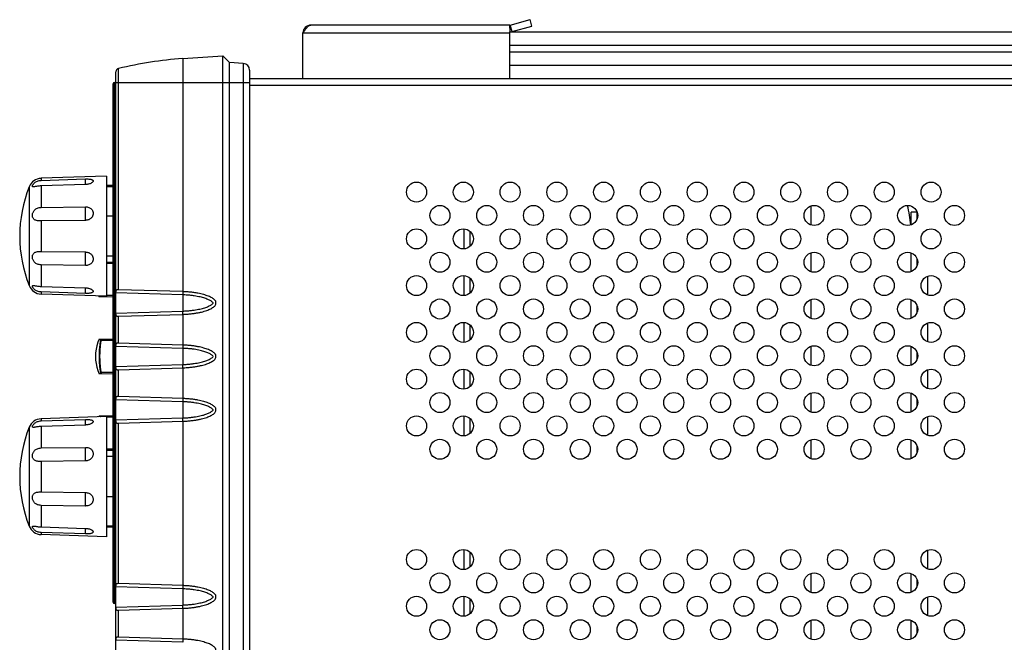
# Model space of a CAD drawing. Units: millimetres. Extents: x 0 to 828, y 10 to 570.
# Drawn here: x 293 to 440, y 120 to 214 of the extents above; entities that cross this region are included whole.
import ezdxf

# ---------------------------------------------------------------- set-up
doc = ezdxf.new("R2010")
doc.units = ezdxf.units.MM

msp = doc.modelspace()

# ---------------------------------------------------------------- linework, layer by layer
at = {"color": 7, "linetype": 'Continuous'}
for p, q in [((366.43, 212.7), (336.65, 212.7)), ((366.43, 212.7), (366.43, 211.7)), ((366.45, 211.7), (366.43, 212.7)), ((366.48, 212.71), (369.45, 213.51)), ((366.74, 211.74), (366.48, 212.71)), ((366.74, 211.74), (369.71, 212.54)), ((369.71, 212.54), (369.45, 213.51)), ((366.43, 211.5), (335.45, 211.5)), ((335.45, 204.7), (335.45, 211.5)), ((366.43, 204.7), (366.43, 211.7)), ((366.45, 211.7), (527.45, 211.7)), ((366.43, 209.7), (527.48, 209.7)), ((317.45, 207.68), (323.45, 208.1)), ((324.45, 207.1), (323.45, 208.1)), ((323.45, 74.1), (323.45, 208.1)), ((366.43, 208.7), (527.48, 208.7)), ((317.45, 207.68), (317.45, 172.8)), ((326.52, 206.96), (324.45, 207.1)), ((324.45, 75.1), (324.45, 207.1)), ((326.52, 206.96), (326.52, 75.25)), ((366.43, 206.7), (527.48, 206.7)), ((307.45, 76.49), (307.45, 205.71)), ((307.84, 173.09), (307.84, 206.2)), ((327.45, 205.96), (327.45, 74.1)), ((307.05, 126.3), (307.05, 203.9)), ((307.25, 204.1), (327.45, 204.1)), ((307.25, 126.1), (307.25, 204.1)), ((327.45, 204.7), (571.45, 204.7)), ((327.45, 203.7), (571.45, 203.7)), ((307.05, 203.1), (307.45, 203.1)), ((306.05, 190.1), (296.26, 189.76)), ((306.05, 190.1), (306.05, 172.1)), ((296.26, 189.76), (296.26, 189.45)), ((296.26, 189.45), (302.89, 189.67)), ((302.89, 188.83), (296.26, 188.62)), ((302.91, 188.83), (302.91, 188.85)), ((307.05, 188.69), (306.05, 188.67)), ((294.47, 188.5), (294.47, 173.7)), ((296.26, 188.62), (296.26, 185.4)), ((307.05, 188.51), (306.05, 188.5)), ((296.26, 185.4), (302.89, 185.49)), ((411.45, 185.61), (411.45, 182.79)), ((427.35, 184.7), (426.45, 184.7)), ((426.45, 182.79), (426.45, 184.7)), ((427.35, 183.67), (427.35, 184.6)), ((302.89, 183.47), (296.26, 183.38)), ((296.26, 183.38), (296.26, 178.82)), ((307.05, 184.1), (306.05, 184.1)), ((359.55, 179.21), (359.55, 182.19)), ((360.45, 179.59), (360.45, 181.81)), ((296.26, 178.82), (302.89, 178.74)), ((411.45, 178.61), (411.45, 175.79)), ((426.45, 175.79), (426.45, 178.61)), ((307.05, 178.1), (306.05, 178.1)), ((307.05, 177.19), (306.05, 177.17)), ((307.05, 177.01), (306.05, 177)), ((427.35, 176.67), (427.35, 177.73)), ((302.89, 176.71), (296.26, 176.81)), ((296.26, 176.81), (296.26, 173.58)), ((359.55, 172.21), (359.55, 175.19)), ((360.45, 172.59), (360.45, 174.81)), ((428.95, 172.29), (428.95, 175.11)), ((296.26, 173.58), (302.89, 173.37)), ((302.89, 172.53), (296.26, 172.75)), ((296.26, 172.75), (296.26, 172.44)), ((306.05, 172.1), (296.26, 172.44)), ((302.91, 173.35), (302.91, 173.37)), ((317.48, 172.31), (307.45, 172.61)), ((317.45, 172.8), (307.84, 173.09)), ((304.87, 172.14), (304.88, 172.11)), ((304.97, 172.05), (307.05, 172.01)), ((307.05, 172.2), (306.05, 172.2)), ((317.48, 172.31), (317.48, 169.89)), ((411.45, 171.61), (411.45, 168.79)), ((426.45, 168.79), (426.45, 171.61)), ((307.45, 169.59), (317.48, 169.89)), ((427.35, 169.67), (427.35, 170.73)), ((307.84, 169.11), (317.45, 169.4)), ((307.84, 165.09), (307.84, 169.11)), ((317.45, 169.4), (317.45, 164.8)), ((359.55, 165.21), (359.55, 168.19)), ((428.95, 165.29), (428.95, 168.11)), ((360.45, 165.59), (360.45, 167.81)), ((307.05, 165.69), (304.97, 165.65)), ((307.05, 165.51), (305.27, 165.49)), ((317.45, 164.8), (307.84, 165.09)), ((317.48, 164.31), (307.45, 164.61)), ((317.48, 164.31), (317.48, 161.89)), ((411.45, 164.61), (411.45, 161.79)), ((426.45, 161.79), (426.45, 164.61)), ((427.35, 162.67), (427.35, 163.73)), ((307.05, 160.7), (305.27, 160.71)), ((307.45, 161.59), (317.48, 161.89)), ((307.84, 161.11), (317.45, 161.4)), ((307.84, 157.09), (307.84, 161.11)), ((317.45, 161.4), (317.45, 156.8)), ((359.55, 158.21), (359.55, 161.19)), ((360.45, 158.59), (360.45, 160.81)), ((428.95, 158.29), (428.95, 161.11)), ((304.97, 160.55), (307.05, 160.51)), ((317.48, 156.31), (307.45, 156.61)), ((317.45, 156.8), (307.84, 157.09)), ((317.48, 156.31), (317.48, 153.89)), ((411.45, 157.61), (411.45, 154.79)), ((426.45, 154.79), (426.45, 157.61)), ((427.35, 155.67), (427.35, 156.73)), ((306.05, 154.1), (296.26, 153.76)), ((296.26, 153.76), (296.26, 153.45)), ((296.26, 153.45), (302.89, 153.67)), ((304.88, 154.09), (304.87, 154.06)), ((307.05, 154.19), (304.97, 154.15)), ((306.05, 154.1), (306.05, 136.1)), ((307.05, 154.01), (306.05, 154)), ((307.45, 153.59), (317.48, 153.89)), ((307.84, 153.11), (317.45, 153.4)), ((317.45, 153.4), (317.45, 128.8)), ((359.55, 151.21), (359.55, 154.19)), ((360.45, 151.59), (360.45, 153.81)), ((428.95, 151.29), (428.95, 154.11)), ((294.47, 152.5), (294.47, 137.7)), ((302.89, 152.83), (296.26, 152.62)), ((296.26, 152.62), (296.26, 149.4)), ((302.91, 152.83), (302.91, 152.85)), ((307.84, 129.09), (307.84, 153.11)), ((411.45, 150.61), (411.45, 147.79)), ((426.45, 147.79), (426.45, 150.61)), ((296.26, 149.4), (302.89, 149.49)), ((307.05, 149.2), (306.05, 149.2)), ((307.05, 149.01), (306.05, 149.03)), ((427.35, 148.67), (427.35, 149.73)), ((302.89, 147.47), (296.26, 147.38)), ((296.26, 147.38), (296.26, 142.82)), ((307.05, 148.1), (306.05, 148.1)), ((296.26, 142.82), (302.89, 142.74)), ((307.05, 142.1), (306.05, 142.1)), ((302.89, 140.71), (296.26, 140.81)), ((296.26, 140.81), (296.26, 137.58)), ((296.26, 137.58), (302.89, 137.37)), ((302.91, 137.35), (302.91, 137.37)), ((307.05, 137.7), (306.05, 137.7)), ((307.05, 137.51), (306.05, 137.53)), ((302.89, 136.53), (296.26, 136.75)), ((296.26, 136.75), (296.26, 136.44)), ((306.05, 136.1), (296.26, 136.44)), ((359.55, 131.21), (359.55, 134.19)), ((428.95, 131.29), (428.95, 134.11)), ((360.45, 131.59), (360.45, 133.81)), ((411.45, 130.61), (411.45, 127.79)), ((426.45, 127.79), (426.45, 130.61)), ((427.35, 128.67), (427.35, 129.73)), ((317.48, 128.31), (307.45, 128.61)), ((317.45, 128.8), (307.84, 129.09)), ((317.48, 128.31), (317.48, 125.89)), ((307.05, 127.1), (307.45, 127.1)), ((359.55, 124.21), (359.55, 127.19)), ((360.45, 124.59), (360.45, 126.81)), ((428.95, 124.29), (428.95, 127.11)), ((307.45, 126.1), (307.25, 126.1)), ((307.45, 125.59), (317.48, 125.89)), ((307.84, 125.11), (317.45, 125.4)), ((317.45, 125.4), (317.45, 120.8)), ((307.84, 121.09), (307.84, 125.11)), ((411.45, 123.61), (411.45, 120.79)), ((426.45, 120.79), (426.45, 123.61)), ((427.35, 121.67), (427.35, 122.73)), ((317.45, 120.8), (307.84, 121.09)), ((317.48, 120.31), (307.45, 120.61))]:
    msp.add_line(p, q, dxfattribs=at)
msp.add_lwpolyline([(304.88, 165.59), (304.75, 165.23), (304.6, 164.71), (304.49, 164.18), (304.42, 163.65), (304.4, 163.11), (304.42, 162.56), (304.49, 162.03), (304.6, 161.5), (304.75, 160.98), (304.88, 160.61)], dxfattribs=at)
for centre in [(352.45, 187.7), (359.45, 187.7), (366.45, 187.7), (373.45, 187.7), (380.45, 187.7), (387.45, 187.7), (394.45, 187.7), (401.45, 187.7), (408.45, 187.7), (415.45, 187.7), (422.45, 187.7), (429.45, 187.7), (355.95, 184.2), (362.95, 184.2), (369.95, 184.2), (376.95, 184.2), (383.95, 184.2), (390.95, 184.2), (397.95, 184.2), (404.95, 184.2), (411.95, 184.2), (418.95, 184.2), (425.95, 184.2), (432.95, 184.2), (352.45, 180.7), (359.45, 180.7), (366.45, 180.7), (373.45, 180.7), (380.45, 180.7), (387.45, 180.7), (394.45, 180.7), (401.45, 180.7), (408.45, 180.7), (415.45, 180.7), (422.45, 180.7), (429.45, 180.7), (355.95, 177.2), (362.95, 177.2), (369.95, 177.2), (376.95, 177.2), (383.95, 177.2), (390.95, 177.2), (397.95, 177.2), (404.95, 177.2), (411.95, 177.2), (418.95, 177.2), (425.95, 177.2), (432.95, 177.2), (352.45, 173.7), (359.45, 173.7), (366.45, 173.7), (373.45, 173.7), (380.45, 173.7), (387.45, 173.7), (394.45, 173.7), (401.45, 173.7), (408.45, 173.7), (415.45, 173.7), (422.45, 173.7), (429.45, 173.7), (355.95, 170.2), (362.95, 170.2), (369.95, 170.2), (376.95, 170.2), (383.95, 170.2), (390.95, 170.2), (397.95, 170.2), (404.95, 170.2), (411.95, 170.2), (418.95, 170.2), (425.95, 170.2), (432.95, 170.2), (352.45, 166.7), (359.45, 166.7), (366.45, 166.7), (373.45, 166.7), (380.45, 166.7), (387.45, 166.7), (394.45, 166.7), (401.45, 166.7), (408.45, 166.7), (415.45, 166.7), (422.45, 166.7), (429.45, 166.7), (355.95, 163.2), (362.95, 163.2), (369.95, 163.2), (376.95, 163.2), (383.95, 163.2), (390.95, 163.2), (397.95, 163.2), (404.95, 163.2), (411.95, 163.2), (418.95, 163.2), (425.95, 163.2), (432.95, 163.2), (352.45, 159.7), (359.45, 159.7), (366.45, 159.7), (373.45, 159.7), (380.45, 159.7), (387.45, 159.7), (394.45, 159.7), (401.45, 159.7), (408.45, 159.7), (415.45, 159.7), (422.45, 159.7), (429.45, 159.7), (355.95, 156.2), (362.95, 156.2), (369.95, 156.2), (376.95, 156.2), (383.95, 156.2), (390.95, 156.2), (397.95, 156.2), (404.95, 156.2), (411.95, 156.2), (418.95, 156.2), (425.95, 156.2), (432.95, 156.2), (352.45, 152.7), (359.45, 152.7), (366.45, 152.7), (373.45, 152.7), (380.45, 152.7), (387.45, 152.7), (394.45, 152.7), (401.45, 152.7), (408.45, 152.7), (415.45, 152.7), (422.45, 152.7), (429.45, 152.7), (355.95, 149.2), (362.95, 149.2), (369.95, 149.2), (376.95, 149.2), (383.95, 149.2), (390.95, 149.2), (397.95, 149.2), (404.95, 149.2), (411.95, 149.2), (418.95, 149.2), (425.95, 149.2), (432.95, 149.2), (352.45, 132.7), (359.45, 132.7), (366.45, 132.7), (373.45, 132.7), (380.45, 132.7), (387.45, 132.7), (394.45, 132.7), (401.45, 132.7), (408.45, 132.7), (415.45, 132.7), (422.45, 132.7), (429.45, 132.7), (355.95, 129.2), (362.95, 129.2), (369.95, 129.2), (376.95, 129.2), (383.95, 129.2), (390.95, 129.2), (397.95, 129.2), (404.95, 129.2), (411.95, 129.2), (418.95, 129.2), (425.95, 129.2), (432.95, 129.2), (352.45, 125.7), (359.45, 125.7), (366.45, 125.7), (373.45, 125.7), (380.45, 125.7), (387.45, 125.7), (394.45, 125.7), (401.45, 125.7), (408.45, 125.7), (415.45, 125.7), (422.45, 125.7), (429.45, 125.7), (355.95, 122.2), (362.95, 122.2), (369.95, 122.2), (376.95, 122.2), (383.95, 122.2), (390.95, 122.2), (397.95, 122.2), (404.95, 122.2), (411.95, 122.2), (418.95, 122.2), (425.95, 122.2), (432.95, 122.2)]:
    msp.add_circle(centre, 1.5, dxfattribs=at)
for centre, radius, start, end in [((336.65, 211.5), 1.2, 90, 180), ((366.43, 212.9), 0.2, 270, 285), ((366.43, 212.9), 1.2, 270, 285), ((321.52, 149.52), 58.3, 94, 103.5748), ((326.45, 205.96), 1, 0, 86), ((307.95, 205.71), 0.5, 103.5748, 180), ((307.25, 203.9), 0.2, 90, 180), ((296.33, 187.76), 2, 92, 158.2869), ((313.05, 181.1), 20, 158.2869, 201.7131), ((411.45, 181.7), 15, 4.1107, 15.4535), ((296.33, 174.44), 2, 201.7131, 268), ((304.97, 172.15), 0.1, 200.8824, 269), ((304.97, 165.55), 0.1, 91, 159.1176), ((304.97, 160.65), 0.1, 200.8824, 269), ((296.33, 151.76), 2, 92, 158.2869), ((304.97, 154.05), 0.1, 91, 159.1176), ((313.05, 145.1), 20, 158.2869, 201.7131), ((296.33, 138.44), 2, 201.7131, 268), ((307.25, 126.3), 0.2, 180, 270)]:
    msp.add_arc(centre, radius, start, end, dxfattribs=at)
for points, knots in [([(335.45, 211.5), (335.51, 211.59), (335.62, 211.77), (335.79, 212.02), (335.96, 212.24), (336.13, 212.44), (336.27, 212.56), (336.39, 212.63), (336.48, 212.67), (336.57, 212.7), (336.62, 212.7), (336.65, 212.7)], [0, 0, 0, 0, 0.317317, 0.623452, 0.908332, 1.164245, 1.387464, 1.487455, 1.580918, 1.669544, 1.755591, 1.755591, 1.755591, 1.755591]), ([(295.14, 188.48), (295.11, 188.48), (295.06, 188.48), (294.99, 188.5), (294.95, 188.57), (294.96, 188.65), (294.99, 188.74), (295.06, 188.85), (295.16, 188.98), (295.3, 189.11), (295.48, 189.24), (295.71, 189.35), (295.97, 189.43), (296.16, 189.45), (296.26, 189.45)], [0, 0, 0, 0, 0.081358, 0.149849, 0.209231, 0.283526, 0.383784, 0.512381, 0.671034, 0.863234, 1.087932, 1.3422, 1.620426, 1.911798, 1.911798, 1.911798, 1.911798]), ([(302.89, 189.67), (302.98, 189.67), (303.14, 189.67), (303.37, 189.66), (303.58, 189.64), (303.75, 189.6), (303.88, 189.55), (303.97, 189.5), (304.02, 189.45), (304.05, 189.38), (304.05, 189.32), (304.02, 189.25), (303.99, 189.2), (303.96, 189.17), (303.95, 189.17)], [0, 0, 0, 0, 0.248178, 0.484159, 0.697001, 0.874604, 1.007411, 1.104668, 1.180409, 1.245274, 1.309059, 1.380742, 1.467407, 1.490374, 1.490374, 1.490374, 1.490374]), ([(302.91, 188.85), (302.91, 188.9), (302.91, 189.01), (302.91, 189.19), (302.9, 189.42), (302.9, 189.58), (302.89, 189.67)], [0, 0, 0, 0, 0.1406656, 0.3285666, 0.5570736, 0.8181195, 0.8181195, 0.8181195, 0.8181195]), ([(303.95, 189.17), (303.93, 189.15), (303.87, 189.1), (303.75, 189.03), (303.58, 188.95), (303.37, 188.89), (303.14, 188.85), (302.98, 188.84), (302.89, 188.83)], [0, 0, 0, 0, 0.087195, 0.232778, 0.42142, 0.641903, 0.881607, 1.13063, 1.13063, 1.13063, 1.13063]), ([(296.26, 188.62), (296.16, 188.62), (295.98, 188.6), (295.72, 188.57), (295.49, 188.53), (295.31, 188.5), (295.19, 188.48), (295.14, 188.48), (295.14, 188.48)], [0, 0, 0, 0, 0.289926, 0.558639, 0.79023, 0.977011, 1.117488, 1.134562, 1.134562, 1.134562, 1.134562]), ([(296.26, 183.38), (296.16, 183.38), (295.98, 183.38), (295.71, 183.41), (295.48, 183.47), (295.3, 183.55), (295.15, 183.66), (295.05, 183.8), (294.98, 183.95), (294.95, 184.12), (294.96, 184.3), (294.99, 184.49), (295.05, 184.67), (295.15, 184.85), (295.29, 185.03), (295.48, 185.18), (295.71, 185.3), (295.97, 185.38), (296.16, 185.4), (296.26, 185.4)], [0, 0, 0, 0, 0.289417, 0.558002, 0.793779, 0.996372, 1.17356, 1.33655, 1.498774, 1.668429, 1.847792, 2.035695, 2.231048, 2.436145, 2.656604, 2.894609, 3.152695, 3.430798, 3.721663, 3.721663, 3.721663, 3.721663]), ([(302.89, 183.47), (302.9, 183.52), (302.9, 183.63), (302.91, 183.82), (302.91, 184.06), (302.91, 184.32), (302.91, 184.6), (302.91, 184.9), (302.9, 185.19), (302.9, 185.39), (302.89, 185.49)], [0, 0, 0, 0, 0.149421, 0.344964, 0.579766, 0.845556, 1.132961, 1.431843, 1.731654, 2.021815, 2.021815, 2.021815, 2.021815]), ([(302.89, 185.49), (302.98, 185.49), (303.14, 185.48), (303.38, 185.42), (303.59, 185.32), (303.76, 185.19), (303.89, 185.04), (303.97, 184.9), (304.03, 184.75), (304.05, 184.6), (304.05, 184.44), (304.03, 184.29), (303.97, 184.13), (303.89, 183.98), (303.76, 183.82), (303.59, 183.68), (303.38, 183.56), (303.14, 183.49), (302.98, 183.47), (302.89, 183.47)], [0, 0, 0, 0, 0.248879, 0.492528, 0.726838, 0.944297, 1.132886, 1.297672, 1.451907, 1.604477, 1.758461, 1.914113, 2.074123, 2.24694, 2.444513, 2.670909, 2.912174, 3.15943, 3.409152, 3.409152, 3.409152, 3.409152]), ([(296.26, 176.81), (296.16, 176.81), (295.97, 176.83), (295.71, 176.9), (295.48, 177.02), (295.29, 177.18), (295.15, 177.35), (295.05, 177.53), (294.99, 177.72), (294.96, 177.9), (294.95, 178.08), (294.98, 178.25), (295.05, 178.41), (295.15, 178.54), (295.3, 178.65), (295.48, 178.74), (295.71, 178.79), (295.98, 178.82), (296.16, 178.82), (296.26, 178.82)], [0, 0, 0, 0, 0.290864, 0.568966, 0.827053, 1.065055, 1.285515, 1.49061, 1.685963, 1.873868, 2.053232, 2.222885, 2.385108, 2.548101, 2.725288, 2.927883, 3.163658, 3.432245, 3.721663, 3.721663, 3.721663, 3.721663]), ([(302.89, 178.74), (302.98, 178.73), (303.14, 178.72), (303.38, 178.64), (303.59, 178.53), (303.76, 178.38), (303.89, 178.23), (303.97, 178.07), (304.03, 177.92), (304.05, 177.76), (304.05, 177.61), (304.03, 177.45), (303.97, 177.31), (303.89, 177.16), (303.76, 177.02), (303.59, 176.89), (303.38, 176.79), (303.14, 176.73), (302.98, 176.71), (302.89, 176.71)], [0, 0, 0, 0, 0.249722, 0.496983, 0.738286, 0.96516, 1.163102, 1.33559, 1.495389, 1.650951, 1.804932, 1.957586, 2.112019, 2.277114, 2.465352, 2.682356, 2.916629, 3.160272, 3.409152, 3.409152, 3.409152, 3.409152]), ([(302.89, 176.71), (302.9, 176.81), (302.9, 177.01), (302.91, 177.3), (302.91, 177.6), (302.91, 177.88), (302.91, 178.15), (302.91, 178.38), (302.9, 178.57), (302.9, 178.69), (302.89, 178.74)], [0, 0, 0, 0, 0.290161, 0.589972, 0.888853, 1.176259, 1.442049, 1.676851, 1.872394, 2.021815, 2.021815, 2.021815, 2.021815]), ([(296.26, 172.75), (296.16, 172.75), (295.97, 172.77), (295.71, 172.85), (295.48, 172.96), (295.3, 173.09), (295.16, 173.22), (295.06, 173.35), (294.99, 173.46), (294.96, 173.56), (294.95, 173.64), (294.99, 173.7), (295.06, 173.72), (295.11, 173.72), (295.14, 173.72)], [0, 0, 0, 0, 0.291371, 0.569595, 0.823865, 1.048561, 1.240761, 1.399413, 1.528011, 1.62827, 1.702565, 1.761947, 1.830437, 1.911798, 1.911798, 1.911798, 1.911798]), ([(295.14, 173.72), (295.14, 173.72), (295.19, 173.72), (295.31, 173.7), (295.49, 173.67), (295.72, 173.63), (295.98, 173.6), (296.16, 173.59), (296.26, 173.58)], [0, 0, 0, 0, 0.017073, 0.157549, 0.344331, 0.575921, 0.844635, 1.134562, 1.134562, 1.134562, 1.134562]), ([(302.89, 173.37), (302.98, 173.37), (303.14, 173.35), (303.37, 173.31), (303.58, 173.25), (303.75, 173.18), (303.87, 173.1), (303.93, 173.05), (303.95, 173.03)], [0, 0, 0, 0, 0.249023, 0.488732, 0.709249, 0.898263, 1.044047, 1.130634, 1.130634, 1.130634, 1.130634]), ([(302.89, 172.53), (302.9, 172.62), (302.9, 172.78), (302.91, 173.01), (302.91, 173.19), (302.91, 173.3), (302.91, 173.35)], [0, 0, 0, 0, 0.2610458, 0.4895529, 0.6774538, 0.8181195, 0.8181195, 0.8181195, 0.8181195]), ([(303.95, 173.03), (303.96, 173.03), (303.99, 173), (304.02, 172.96), (304.05, 172.89), (304.05, 172.82), (304.02, 172.75), (303.97, 172.7), (303.88, 172.65), (303.75, 172.6), (303.58, 172.57), (303.37, 172.54), (303.14, 172.53), (302.98, 172.53), (302.89, 172.53)], [0, 0, 0, 0, 0.023294, 0.109804, 0.181424, 0.245203, 0.310116, 0.385992, 0.483507, 0.616146, 0.793406, 1.006215, 1.242192, 1.49037, 1.49037, 1.49037, 1.49037]), ([(307.84, 173.09), (307.77, 173.09), (307.67, 173.09), (307.51, 173.06), (307.45, 172.91), (307.45, 172.81), (307.45, 172.75)], [0, 0, 0, 0, 0.1876091, 0.3235313, 0.4481497, 0.6262867, 0.6262867, 0.6262867, 0.6262867]), ([(317.45, 169.4), (317.68, 169.41), (318.1, 169.43), (318.71, 169.48), (319.27, 169.56), (319.77, 169.64), (320.23, 169.74), (320.65, 169.85), (321.03, 169.97), (321.36, 170.1), (321.66, 170.24), (321.92, 170.39), (322.14, 170.56), (322.33, 170.72), (322.43, 170.94), (322.44, 171.16), (322.4, 171.38), (322.25, 171.55), (322.06, 171.71), (321.84, 171.86), (321.58, 172), (321.28, 172.13), (320.95, 172.25), (320.58, 172.37), (320.17, 172.47), (319.72, 172.57), (319.23, 172.65), (318.68, 172.72), (318.09, 172.77), (317.67, 172.79), (317.45, 172.8)], [0, 0, 0, 0, 0.667022, 1.277671, 1.836942, 2.349291, 2.818645, 3.248497, 3.641927, 4.001698, 4.330107, 4.629472, 4.900968, 5.147177, 5.37156, 5.590408, 5.802759, 6.024245, 6.266865, 6.534778, 6.829148, 7.151727, 7.504646, 7.890268, 8.311298, 8.770769, 9.272097, 9.819114, 10.416157, 11.068075, 11.068075, 11.068075, 11.068075]), ([(317.45, 172.8), (317.47, 172.77), (317.47, 172.68), (317.48, 172.52), (317.48, 172.38), (317.48, 172.31)], [0, 0, 0, 0, 0.0957359, 0.2713517, 0.4917911, 0.4917911, 0.4917911, 0.4917911]), ([(304.88, 172.11), (304.88, 172.11), (304.88, 172.11), (304.88, 172.12), (304.89, 172.11), (304.9, 172.11), (304.92, 172.11), (304.93, 172.11), (304.95, 172.11), (304.97, 172.11), (304.99, 172.11), (305.03, 172.11), (305.09, 172.11), (305.14, 172.11), (305.17, 172.11)], [0, 0, 0, 0, 0.0000015, 0.0046833, 0.0139637, 0.0261614, 0.0400333, 0.0551364, 0.0715497, 0.089886, 0.1114511, 0.1417506, 0.1939375, 0.2913353, 0.2913353, 0.2913353, 0.2913353]), ([(305.17, 172.11), (305.17, 172.11), (305.18, 172.12), (305.19, 172.13), (305.19, 172.13)], [0, 0, 0, 0, 0.01655194, 0.03220663, 0.03220663, 0.03220663, 0.03220663]), ([(305.17, 172.11), (305.17, 172.1), (305.19, 172.07), (305.22, 172.05), (305.24, 172.05), (305.26, 172.05)], [0, 0, 0, 0, 0.0389246, 0.0772267, 0.1150789, 0.1150789, 0.1150789, 0.1150789]), ([(305.26, 172.05), (305.26, 172.04), (305.28, 172.06), (305.28, 172.09), (305.28, 172.12), (305.28, 172.13)], [0, 0, 0, 0, 0.01820494, 0.05268997, 0.09097382, 0.09097382, 0.09097382, 0.09097382]), ([(317.48, 169.89), (317.69, 169.9), (318.08, 169.92), (318.64, 169.97), (319.14, 170.03), (319.6, 170.11), (320.02, 170.19), (320.4, 170.28), (320.73, 170.38), (321.03, 170.49), (321.3, 170.6), (321.53, 170.72), (321.73, 170.83), (321.87, 170.95), (321.98, 171.04), (322, 171.15), (321.88, 171.24), (321.75, 171.36), (321.55, 171.48), (321.32, 171.59), (321.06, 171.7), (320.76, 171.81), (320.42, 171.91), (320.04, 172.01), (319.62, 172.09), (319.16, 172.17), (318.65, 172.24), (318.08, 172.29), (317.69, 172.3), (317.48, 172.31)], [0, 0, 0, 0, 0.61487, 1.173862, 1.6836, 2.148294, 2.571884, 2.957795, 3.309072, 3.627875, 3.916248, 4.175119, 4.404253, 4.600233, 4.747079, 4.781411, 4.919978, 5.112797, 5.340386, 5.598744, 5.887321, 6.207016, 6.559832, 6.947895, 7.374298, 7.842417, 8.356193, 8.919769, 9.539757, 9.539757, 9.539757, 9.539757]), ([(317.45, 169.4), (317.47, 169.43), (317.47, 169.52), (317.48, 169.69), (317.48, 169.82), (317.48, 169.89)], [0, 0, 0, 0, 0.0957844, 0.2713808, 0.4918288, 0.4918288, 0.4918288, 0.4918288]), ([(307.45, 169.45), (307.45, 169.39), (307.45, 169.29), (307.51, 169.14), (307.67, 169.11), (307.77, 169.11), (307.84, 169.11)], [0, 0, 0, 0, 0.1782463, 0.3027988, 0.4387434, 0.6262883, 0.6262883, 0.6262883, 0.6262883]), ([(305.17, 165.59), (305.13, 165.59), (305.08, 165.59), (305.02, 165.59), (304.99, 165.59), (304.97, 165.59), (304.95, 165.59), (304.93, 165.59), (304.92, 165.59), (304.9, 165.59), (304.89, 165.59), (304.89, 165.59), (304.87, 165.59), (304.88, 165.59)], [0, 0, 0, 0, 0.0981186, 0.1502454, 0.1803315, 0.2018279, 0.2200664, 0.2363636, 0.2512837, 0.2649246, 0.2769234, 0.2861837, 0.2913288, 0.2913288, 0.2913288, 0.2913288]), ([(305.19, 160.72), (305.17, 160.78), (305.15, 160.92), (305.12, 161.13), (305.08, 161.36), (305.05, 161.62), (305.03, 161.91), (305.01, 162.24), (304.99, 162.58), (304.98, 162.94), (304.98, 163.3), (304.99, 163.66), (305.01, 164.01), (305.03, 164.33), (305.06, 164.62), (305.09, 164.87), (305.12, 165.09), (305.15, 165.3), (305.17, 165.42), (305.19, 165.48)], [0, 0, 0, 0, 0.189571, 0.40053, 0.635824, 0.898231, 1.191041, 1.518064, 1.870121, 2.228603, 2.589394, 2.950272, 3.304204, 3.631056, 3.917364, 4.171682, 4.398063, 4.600021, 4.781157, 4.781157, 4.781157, 4.781157]), ([(305.27, 160.71), (305.26, 160.77), (305.24, 160.91), (305.2, 161.12), (305.17, 161.35), (305.14, 161.61), (305.11, 161.91), (305.09, 162.23), (305.08, 162.58), (305.07, 162.94), (305.07, 163.3), (305.08, 163.66), (305.09, 164.01), (305.12, 164.33), (305.14, 164.62), (305.17, 164.88), (305.2, 165.1), (305.24, 165.31), (305.26, 165.43), (305.27, 165.49)], [0, 0, 0, 0, 0.19071, 0.402898, 0.639512, 0.90332, 1.197604, 1.526166, 1.879775, 2.239765, 2.602049, 2.964451, 3.319954, 3.648358, 3.93612, 4.191805, 4.419461, 4.6226, 4.804825, 4.804825, 4.804825, 4.804825]), ([(305.17, 165.59), (305.17, 165.61), (305.19, 165.63), (305.22, 165.65), (305.24, 165.66), (305.26, 165.66)], [0, 0, 0, 0, 0.0389259, 0.0772292, 0.1150825, 0.1150825, 0.1150825, 0.1150825]), ([(305.19, 165.48), (305.19, 165.5), (305.19, 165.52), (305.19, 165.56), (305.19, 165.58), (305.17, 165.59), (305.17, 165.59)], [0, 0, 0, 0, 0.0469701, 0.0830569, 0.1074098, 0.1239626, 0.1239626, 0.1239626, 0.1239626]), ([(305.19, 165.48), (305.19, 165.48), (305.21, 165.49), (305.24, 165.49), (305.26, 165.49), (305.27, 165.49)], [0, 0, 0, 0, 0.0235364, 0.05404013, 0.08921812, 0.08921812, 0.08921812, 0.08921812]), ([(305.27, 165.49), (305.27, 165.51), (305.28, 165.55), (305.28, 165.61), (305.28, 165.64), (305.26, 165.66), (305.26, 165.66)], [0, 0, 0, 0, 0.0684252, 0.1212221, 0.1556969, 0.1739095, 0.1739095, 0.1739095, 0.1739095]), ([(307.84, 165.09), (307.77, 165.09), (307.67, 165.09), (307.51, 165.06), (307.45, 164.91), (307.45, 164.81), (307.45, 164.75)], [0, 0, 0, 0, 0.1875793, 0.3234872, 0.4480556, 0.6262885, 0.6262885, 0.6262885, 0.6262885]), ([(317.45, 161.4), (317.68, 161.41), (318.1, 161.43), (318.71, 161.48), (319.27, 161.56), (319.77, 161.64), (320.23, 161.74), (320.65, 161.85), (321.03, 161.97), (321.36, 162.1), (321.66, 162.24), (321.92, 162.39), (322.14, 162.56), (322.33, 162.72), (322.43, 162.94), (322.44, 163.16), (322.4, 163.38), (322.25, 163.55), (322.06, 163.71), (321.84, 163.86), (321.58, 164), (321.28, 164.13), (320.95, 164.25), (320.58, 164.37), (320.17, 164.47), (319.72, 164.57), (319.23, 164.65), (318.68, 164.72), (318.09, 164.77), (317.67, 164.79), (317.45, 164.8)], [0, 0, 0, 0, 0.667022, 1.277671, 1.836942, 2.349291, 2.818645, 3.248497, 3.641927, 4.001698, 4.330107, 4.629472, 4.900968, 5.147177, 5.37156, 5.590408, 5.802759, 6.024245, 6.266865, 6.534778, 6.829148, 7.151727, 7.504646, 7.890268, 8.311298, 8.770769, 9.272097, 9.819114, 10.416157, 11.068075, 11.068075, 11.068075, 11.068075]), ([(317.45, 164.8), (317.47, 164.77), (317.47, 164.68), (317.48, 164.52), (317.48, 164.38), (317.48, 164.31)], [0, 0, 0, 0, 0.0957359, 0.2713517, 0.4917911, 0.4917911, 0.4917911, 0.4917911]), ([(317.48, 161.89), (317.69, 161.9), (318.08, 161.92), (318.64, 161.97), (319.14, 162.03), (319.6, 162.11), (320.02, 162.19), (320.4, 162.28), (320.73, 162.38), (321.03, 162.49), (321.3, 162.6), (321.53, 162.72), (321.73, 162.83), (321.87, 162.95), (321.98, 163.04), (322, 163.15), (321.88, 163.24), (321.75, 163.36), (321.55, 163.48), (321.32, 163.59), (321.06, 163.7), (320.76, 163.81), (320.42, 163.91), (320.04, 164.01), (319.62, 164.09), (319.16, 164.17), (318.65, 164.24), (318.08, 164.29), (317.69, 164.3), (317.48, 164.31)], [0, 0, 0, 0, 0.61487, 1.173862, 1.6836, 2.148294, 2.571884, 2.957795, 3.309072, 3.627875, 3.916248, 4.175119, 4.404253, 4.600233, 4.747079, 4.781411, 4.919978, 5.112797, 5.340386, 5.598744, 5.887321, 6.207016, 6.559832, 6.947895, 7.374298, 7.842417, 8.356193, 8.919769, 9.539757, 9.539757, 9.539757, 9.539757]), ([(305.17, 160.61), (305.17, 160.61), (305.19, 160.62), (305.19, 160.64), (305.19, 160.68), (305.19, 160.71), (305.19, 160.72)], [0, 0, 0, 0, 0.0165519, 0.040916, 0.0769687, 0.1239596, 0.1239596, 0.1239596, 0.1239596]), ([(305.19, 160.72), (305.19, 160.72), (305.21, 160.71), (305.24, 160.71), (305.26, 160.71), (305.27, 160.71)], [0, 0, 0, 0, 0.0235353, 0.0540392, 0.08921849, 0.08921849, 0.08921849, 0.08921849]), ([(305.26, 160.55), (305.26, 160.54), (305.28, 160.56), (305.28, 160.6), (305.28, 160.65), (305.27, 160.69), (305.27, 160.71)], [0, 0, 0, 0, 0.0182049, 0.05269, 0.1054364, 0.1739074, 0.1739074, 0.1739074, 0.1739074]), ([(307.45, 161.45), (307.45, 161.39), (307.45, 161.29), (307.51, 161.14), (307.67, 161.11), (307.77, 161.11), (307.84, 161.11)], [0, 0, 0, 0, 0.1782463, 0.3027988, 0.4387434, 0.6262884, 0.6262884, 0.6262884, 0.6262884]), ([(317.45, 161.4), (317.47, 161.43), (317.47, 161.52), (317.48, 161.69), (317.48, 161.82), (317.48, 161.89)], [0, 0, 0, 0, 0.0957844, 0.2713808, 0.4918288, 0.4918288, 0.4918288, 0.4918288]), ([(304.88, 160.61), (304.88, 160.61), (304.88, 160.61), (304.88, 160.62), (304.89, 160.61), (304.9, 160.61), (304.92, 160.61), (304.93, 160.61), (304.95, 160.61), (304.97, 160.61), (304.99, 160.61), (305.03, 160.61), (305.09, 160.61), (305.14, 160.61), (305.17, 160.61)], [0, 0, 0, 0, 0.0000015, 0.0046833, 0.0139637, 0.0261614, 0.0400333, 0.0551364, 0.0715497, 0.089886, 0.1114511, 0.1417506, 0.1939375, 0.2913353, 0.2913353, 0.2913353, 0.2913353]), ([(305.17, 160.61), (305.17, 160.6), (305.19, 160.57), (305.22, 160.55), (305.24, 160.55), (305.26, 160.55)], [0, 0, 0, 0, 0.0389246, 0.0772267, 0.1150789, 0.1150789, 0.1150789, 0.1150789]), ([(307.84, 157.09), (307.77, 157.09), (307.67, 157.09), (307.51, 157.06), (307.45, 156.91), (307.45, 156.81), (307.45, 156.75)], [0, 0, 0, 0, 0.1875793, 0.3234872, 0.4480555, 0.6262884, 0.6262884, 0.6262884, 0.6262884]), ([(317.45, 153.4), (317.68, 153.41), (318.1, 153.43), (318.71, 153.48), (319.27, 153.56), (319.77, 153.64), (320.23, 153.74), (320.65, 153.85), (321.03, 153.97), (321.36, 154.1), (321.66, 154.24), (321.92, 154.39), (322.14, 154.56), (322.33, 154.72), (322.43, 154.94), (322.44, 155.16), (322.4, 155.38), (322.25, 155.55), (322.06, 155.71), (321.84, 155.86), (321.58, 156), (321.28, 156.13), (320.95, 156.25), (320.58, 156.37), (320.17, 156.47), (319.72, 156.57), (319.23, 156.65), (318.68, 156.72), (318.09, 156.77), (317.67, 156.79), (317.45, 156.8)], [0, 0, 0, 0, 0.667022, 1.277671, 1.836942, 2.349291, 2.818645, 3.248497, 3.641927, 4.001698, 4.330107, 4.629472, 4.900968, 5.147177, 5.37156, 5.590408, 5.802759, 6.024245, 6.266865, 6.534778, 6.829148, 7.151727, 7.504646, 7.890268, 8.311298, 8.770769, 9.272097, 9.819114, 10.416157, 11.068075, 11.068075, 11.068075, 11.068075]), ([(317.45, 156.8), (317.47, 156.77), (317.47, 156.68), (317.48, 156.52), (317.48, 156.38), (317.48, 156.31)], [0, 0, 0, 0, 0.0957359, 0.2713517, 0.4917911, 0.4917911, 0.4917911, 0.4917911]), ([(317.48, 153.89), (317.69, 153.9), (318.08, 153.92), (318.64, 153.97), (319.14, 154.03), (319.6, 154.11), (320.02, 154.19), (320.4, 154.28), (320.73, 154.38), (321.03, 154.49), (321.3, 154.6), (321.53, 154.72), (321.73, 154.83), (321.87, 154.95), (321.98, 155.04), (322, 155.15), (321.88, 155.24), (321.75, 155.36), (321.55, 155.48), (321.32, 155.59), (321.06, 155.7), (320.76, 155.81), (320.42, 155.91), (320.04, 156.01), (319.62, 156.09), (319.16, 156.17), (318.65, 156.24), (318.08, 156.29), (317.69, 156.3), (317.48, 156.31)], [0, 0, 0, 0, 0.61487, 1.173862, 1.6836, 2.148294, 2.571884, 2.957795, 3.309072, 3.627875, 3.916248, 4.175119, 4.404253, 4.600233, 4.747079, 4.781411, 4.919978, 5.112797, 5.340386, 5.598744, 5.887321, 6.207016, 6.559832, 6.947895, 7.374298, 7.842417, 8.356193, 8.919769, 9.539757, 9.539757, 9.539757, 9.539757]), ([(295.14, 152.48), (295.11, 152.48), (295.06, 152.48), (294.99, 152.5), (294.95, 152.57), (294.96, 152.65), (294.99, 152.74), (295.06, 152.85), (295.16, 152.98), (295.3, 153.11), (295.48, 153.24), (295.71, 153.35), (295.97, 153.43), (296.16, 153.45), (296.26, 153.45)], [0, 0, 0, 0, 0.081358, 0.149849, 0.209231, 0.283526, 0.383784, 0.512381, 0.671034, 0.863234, 1.087932, 1.3422, 1.620426, 1.911798, 1.911798, 1.911798, 1.911798]), ([(302.89, 153.67), (302.98, 153.67), (303.14, 153.67), (303.37, 153.66), (303.58, 153.64), (303.75, 153.6), (303.88, 153.55), (303.97, 153.5), (304.02, 153.45), (304.05, 153.38), (304.05, 153.32), (304.02, 153.25), (303.99, 153.2), (303.96, 153.17), (303.95, 153.17)], [0, 0, 0, 0, 0.248178, 0.484159, 0.697001, 0.874604, 1.007411, 1.104668, 1.180409, 1.245274, 1.309059, 1.380742, 1.467407, 1.490374, 1.490374, 1.490374, 1.490374]), ([(302.91, 152.85), (302.91, 152.9), (302.91, 153.01), (302.91, 153.19), (302.9, 153.42), (302.9, 153.58), (302.89, 153.67)], [0, 0, 0, 0, 0.1406656, 0.3285666, 0.5570736, 0.8181195, 0.8181195, 0.8181195, 0.8181195]), ([(305.17, 154.09), (305.13, 154.09), (305.08, 154.09), (305.02, 154.09), (304.99, 154.09), (304.97, 154.09), (304.95, 154.09), (304.93, 154.09), (304.92, 154.09), (304.9, 154.09), (304.89, 154.09), (304.89, 154.09), (304.87, 154.09), (304.88, 154.09)], [0, 0, 0, 0, 0.0981186, 0.1502454, 0.1803315, 0.2018279, 0.2200664, 0.2363636, 0.2512837, 0.2649246, 0.2769234, 0.2861837, 0.2913288, 0.2913288, 0.2913288, 0.2913288]), ([(305.17, 154.09), (305.17, 154.11), (305.19, 154.13), (305.22, 154.15), (305.24, 154.16), (305.26, 154.16)], [0, 0, 0, 0, 0.0389259, 0.0772292, 0.1150825, 0.1150825, 0.1150825, 0.1150825]), ([(305.19, 154.07), (305.19, 154.08), (305.18, 154.09), (305.17, 154.09), (305.17, 154.09)], [0, 0, 0, 0, 0.01565646, 0.03220927, 0.03220927, 0.03220927, 0.03220927]), ([(305.28, 154.07), (305.28, 154.09), (305.28, 154.11), (305.28, 154.14), (305.26, 154.16), (305.26, 154.16)], [0, 0, 0, 0, 0.03828985, 0.0727647, 0.09097729, 0.09097729, 0.09097729, 0.09097729]), ([(307.45, 153.45), (307.45, 153.39), (307.45, 153.29), (307.51, 153.14), (307.67, 153.11), (307.77, 153.11), (307.84, 153.11)], [0, 0, 0, 0, 0.178137, 0.3027554, 0.4386776, 0.6262867, 0.6262867, 0.6262867, 0.6262867]), ([(317.45, 153.4), (317.47, 153.43), (317.47, 153.52), (317.48, 153.69), (317.48, 153.82), (317.48, 153.89)], [0, 0, 0, 0, 0.0957844, 0.2713808, 0.4918288, 0.4918288, 0.4918288, 0.4918288]), ([(296.26, 152.62), (296.16, 152.62), (295.98, 152.6), (295.72, 152.57), (295.49, 152.53), (295.31, 152.5), (295.19, 152.48), (295.14, 152.48), (295.14, 152.48)], [0, 0, 0, 0, 0.289926, 0.558639, 0.79023, 0.977011, 1.117488, 1.134562, 1.134562, 1.134562, 1.134562]), ([(303.95, 153.17), (303.93, 153.15), (303.87, 153.1), (303.75, 153.03), (303.58, 152.95), (303.37, 152.89), (303.14, 152.85), (302.98, 152.84), (302.89, 152.83)], [0, 0, 0, 0, 0.087195, 0.232778, 0.42142, 0.641903, 0.881607, 1.13063, 1.13063, 1.13063, 1.13063]), ([(296.26, 147.38), (296.16, 147.38), (295.98, 147.38), (295.71, 147.41), (295.48, 147.47), (295.3, 147.55), (295.15, 147.66), (295.05, 147.8), (294.98, 147.95), (294.95, 148.12), (294.96, 148.3), (294.99, 148.49), (295.05, 148.67), (295.15, 148.85), (295.29, 149.03), (295.48, 149.18), (295.71, 149.3), (295.97, 149.38), (296.16, 149.4), (296.26, 149.4)], [0, 0, 0, 0, 0.289417, 0.558002, 0.793779, 0.996372, 1.17356, 1.33655, 1.498774, 1.668429, 1.847792, 2.035695, 2.231048, 2.436145, 2.656604, 2.894609, 3.152695, 3.430798, 3.721663, 3.721663, 3.721663, 3.721663]), ([(302.89, 147.47), (302.9, 147.52), (302.9, 147.63), (302.91, 147.82), (302.91, 148.06), (302.91, 148.32), (302.91, 148.6), (302.91, 148.9), (302.9, 149.19), (302.9, 149.39), (302.89, 149.49)], [0, 0, 0, 0, 0.149421, 0.344964, 0.579766, 0.845556, 1.132961, 1.431843, 1.731654, 2.021815, 2.021815, 2.021815, 2.021815]), ([(302.89, 149.49), (302.98, 149.49), (303.14, 149.48), (303.38, 149.42), (303.59, 149.32), (303.76, 149.19), (303.89, 149.04), (303.97, 148.9), (304.03, 148.75), (304.05, 148.6), (304.05, 148.44), (304.03, 148.29), (303.97, 148.13), (303.89, 147.98), (303.76, 147.82), (303.59, 147.68), (303.38, 147.56), (303.14, 147.49), (302.98, 147.47), (302.89, 147.47)], [0, 0, 0, 0, 0.248879, 0.492528, 0.726838, 0.944297, 1.132886, 1.297672, 1.451907, 1.604477, 1.758461, 1.914113, 2.074123, 2.24694, 2.444513, 2.670909, 2.912174, 3.15943, 3.409152, 3.409152, 3.409152, 3.409152]), ([(296.26, 140.81), (296.16, 140.81), (295.97, 140.83), (295.71, 140.9), (295.48, 141.02), (295.29, 141.18), (295.15, 141.35), (295.05, 141.53), (294.99, 141.72), (294.96, 141.9), (294.95, 142.08), (294.98, 142.25), (295.05, 142.41), (295.15, 142.54), (295.3, 142.65), (295.48, 142.74), (295.71, 142.79), (295.98, 142.82), (296.16, 142.82), (296.26, 142.82)], [0, 0, 0, 0, 0.290864, 0.568966, 0.827053, 1.065055, 1.285515, 1.49061, 1.685963, 1.873868, 2.053232, 2.222885, 2.385108, 2.548101, 2.725288, 2.927883, 3.163658, 3.432245, 3.721663, 3.721663, 3.721663, 3.721663]), ([(302.89, 142.74), (302.98, 142.73), (303.14, 142.72), (303.38, 142.64), (303.59, 142.53), (303.76, 142.38), (303.89, 142.23), (303.97, 142.07), (304.03, 141.92), (304.05, 141.76), (304.05, 141.61), (304.03, 141.45), (303.97, 141.31), (303.89, 141.16), (303.76, 141.02), (303.59, 140.89), (303.38, 140.79), (303.14, 140.73), (302.98, 140.71), (302.89, 140.71)], [0, 0, 0, 0, 0.249722, 0.496983, 0.738286, 0.96516, 1.163102, 1.33559, 1.495389, 1.650951, 1.804932, 1.957586, 2.112019, 2.277114, 2.465352, 2.682356, 2.916629, 3.160272, 3.409152, 3.409152, 3.409152, 3.409152]), ([(302.89, 140.71), (302.9, 140.81), (302.9, 141.01), (302.91, 141.3), (302.91, 141.6), (302.91, 141.88), (302.91, 142.15), (302.91, 142.38), (302.9, 142.57), (302.9, 142.69), (302.89, 142.74)], [0, 0, 0, 0, 0.290161, 0.589972, 0.888853, 1.176259, 1.442049, 1.676851, 1.872394, 2.021815, 2.021815, 2.021815, 2.021815]), ([(296.26, 136.75), (296.16, 136.75), (295.97, 136.77), (295.71, 136.85), (295.48, 136.96), (295.3, 137.09), (295.16, 137.22), (295.06, 137.35), (294.99, 137.46), (294.96, 137.56), (294.95, 137.64), (294.99, 137.7), (295.06, 137.72), (295.11, 137.72), (295.14, 137.72)], [0, 0, 0, 0, 0.291371, 0.569595, 0.823865, 1.048561, 1.240761, 1.399413, 1.528011, 1.62827, 1.702565, 1.761947, 1.830437, 1.911798, 1.911798, 1.911798, 1.911798]), ([(295.14, 137.72), (295.14, 137.72), (295.19, 137.72), (295.31, 137.7), (295.49, 137.67), (295.72, 137.63), (295.98, 137.6), (296.16, 137.59), (296.26, 137.58)], [0, 0, 0, 0, 0.017073, 0.157549, 0.344331, 0.575921, 0.844635, 1.134562, 1.134562, 1.134562, 1.134562]), ([(302.89, 137.37), (302.98, 137.37), (303.14, 137.35), (303.37, 137.31), (303.58, 137.25), (303.75, 137.18), (303.87, 137.1), (303.93, 137.05), (303.95, 137.03)], [0, 0, 0, 0, 0.249023, 0.488732, 0.709249, 0.898263, 1.044047, 1.130634, 1.130634, 1.130634, 1.130634]), ([(302.89, 136.53), (302.9, 136.62), (302.9, 136.78), (302.91, 137.01), (302.91, 137.19), (302.91, 137.3), (302.91, 137.35)], [0, 0, 0, 0, 0.2610458, 0.4895529, 0.6774538, 0.8181195, 0.8181195, 0.8181195, 0.8181195]), ([(303.95, 137.03), (303.96, 137.03), (303.99, 137), (304.02, 136.96), (304.05, 136.89), (304.05, 136.82), (304.02, 136.75), (303.97, 136.7), (303.88, 136.65), (303.75, 136.6), (303.58, 136.57), (303.37, 136.54), (303.14, 136.53), (302.98, 136.53), (302.89, 136.53)], [0, 0, 0, 0, 0.023294, 0.109804, 0.181424, 0.245203, 0.310116, 0.385992, 0.483507, 0.616146, 0.793406, 1.006215, 1.242192, 1.49037, 1.49037, 1.49037, 1.49037]), ([(307.84, 129.09), (307.77, 129.09), (307.67, 129.09), (307.51, 129.06), (307.45, 128.91), (307.45, 128.81), (307.45, 128.75)], [0, 0, 0, 0, 0.1876091, 0.3235313, 0.4481497, 0.6262867, 0.6262867, 0.6262867, 0.6262867]), ([(317.45, 125.4), (317.68, 125.41), (318.1, 125.43), (318.71, 125.48), (319.27, 125.56), (319.77, 125.64), (320.23, 125.74), (320.65, 125.85), (321.03, 125.97), (321.36, 126.1), (321.66, 126.24), (321.92, 126.39), (322.14, 126.56), (322.33, 126.72), (322.43, 126.94), (322.44, 127.16), (322.4, 127.38), (322.25, 127.55), (322.06, 127.71), (321.84, 127.86), (321.58, 128), (321.28, 128.13), (320.95, 128.25), (320.58, 128.37), (320.17, 128.47), (319.72, 128.57), (319.23, 128.65), (318.68, 128.72), (318.09, 128.77), (317.67, 128.79), (317.45, 128.8)], [0, 0, 0, 0, 0.667022, 1.277671, 1.836942, 2.349291, 2.818645, 3.248497, 3.641927, 4.001698, 4.330107, 4.629472, 4.900968, 5.147177, 5.37156, 5.590408, 5.802759, 6.024245, 6.266865, 6.534778, 6.829148, 7.151727, 7.504646, 7.890268, 8.311298, 8.770769, 9.272097, 9.819114, 10.416157, 11.068075, 11.068075, 11.068075, 11.068075]), ([(317.45, 128.8), (317.47, 128.77), (317.47, 128.68), (317.48, 128.52), (317.48, 128.38), (317.48, 128.31)], [0, 0, 0, 0, 0.0957359, 0.2713517, 0.4917911, 0.4917911, 0.4917911, 0.4917911]), ([(317.48, 125.89), (317.69, 125.9), (318.08, 125.92), (318.64, 125.97), (319.14, 126.03), (319.6, 126.11), (320.02, 126.19), (320.4, 126.28), (320.73, 126.38), (321.03, 126.49), (321.3, 126.6), (321.53, 126.72), (321.73, 126.83), (321.87, 126.95), (321.98, 127.04), (322, 127.15), (321.88, 127.24), (321.75, 127.36), (321.55, 127.48), (321.32, 127.59), (321.06, 127.7), (320.76, 127.81), (320.42, 127.91), (320.04, 128.01), (319.62, 128.09), (319.16, 128.17), (318.65, 128.24), (318.08, 128.29), (317.69, 128.3), (317.48, 128.31)], [0, 0, 0, 0, 0.61487, 1.173862, 1.6836, 2.148294, 2.571884, 2.957795, 3.309072, 3.627875, 3.916248, 4.175119, 4.404253, 4.600233, 4.747079, 4.781411, 4.919978, 5.112797, 5.340386, 5.598744, 5.887321, 6.207016, 6.559832, 6.947895, 7.374298, 7.842417, 8.356193, 8.919769, 9.539757, 9.539757, 9.539757, 9.539757]), ([(307.45, 125.45), (307.45, 125.39), (307.45, 125.29), (307.51, 125.14), (307.67, 125.11), (307.77, 125.11), (307.84, 125.11)], [0, 0, 0, 0, 0.1782463, 0.3027988, 0.4387434, 0.6262884, 0.6262884, 0.6262884, 0.6262884]), ([(317.45, 125.4), (317.47, 125.43), (317.47, 125.52), (317.48, 125.69), (317.48, 125.82), (317.48, 125.89)], [0, 0, 0, 0, 0.0957844, 0.2713808, 0.4918288, 0.4918288, 0.4918288, 0.4918288]), ([(307.84, 121.09), (307.77, 121.09), (307.67, 121.09), (307.51, 121.06), (307.45, 120.91), (307.45, 120.81), (307.45, 120.75)], [0, 0, 0, 0, 0.1875793, 0.3234872, 0.4480556, 0.6262885, 0.6262885, 0.6262885, 0.6262885]), ([(317.45, 117.4), (317.68, 117.41), (318.1, 117.43), (318.71, 117.48), (319.27, 117.56), (319.77, 117.64), (320.23, 117.74), (320.65, 117.85), (321.03, 117.97), (321.36, 118.1), (321.66, 118.24), (321.92, 118.39), (322.14, 118.56), (322.33, 118.72), (322.43, 118.94), (322.44, 119.16), (322.4, 119.38), (322.25, 119.55), (322.06, 119.71), (321.84, 119.86), (321.58, 120), (321.28, 120.13), (320.95, 120.25), (320.58, 120.37), (320.17, 120.47), (319.72, 120.57), (319.23, 120.65), (318.68, 120.72), (318.09, 120.77), (317.67, 120.79), (317.45, 120.8)], [0, 0, 0, 0, 0.667022, 1.277671, 1.836942, 2.349291, 2.818645, 3.248497, 3.641927, 4.001698, 4.330107, 4.629472, 4.900968, 5.147177, 5.37156, 5.590408, 5.802759, 6.024245, 6.266865, 6.534778, 6.829148, 7.151727, 7.504646, 7.890268, 8.311298, 8.770769, 9.272097, 9.819114, 10.416157, 11.068075, 11.068075, 11.068075, 11.068075]), ([(317.45, 120.8), (317.47, 120.77), (317.47, 120.68), (317.48, 120.52), (317.48, 120.38), (317.48, 120.31)], [0, 0, 0, 0, 0.0957359, 0.2713517, 0.4917911, 0.4917911, 0.4917911, 0.4917911])]:
    msp.add_open_spline(points, degree=3, knots=knots, dxfattribs=at)

doc.saveas('drawing.dxf')
